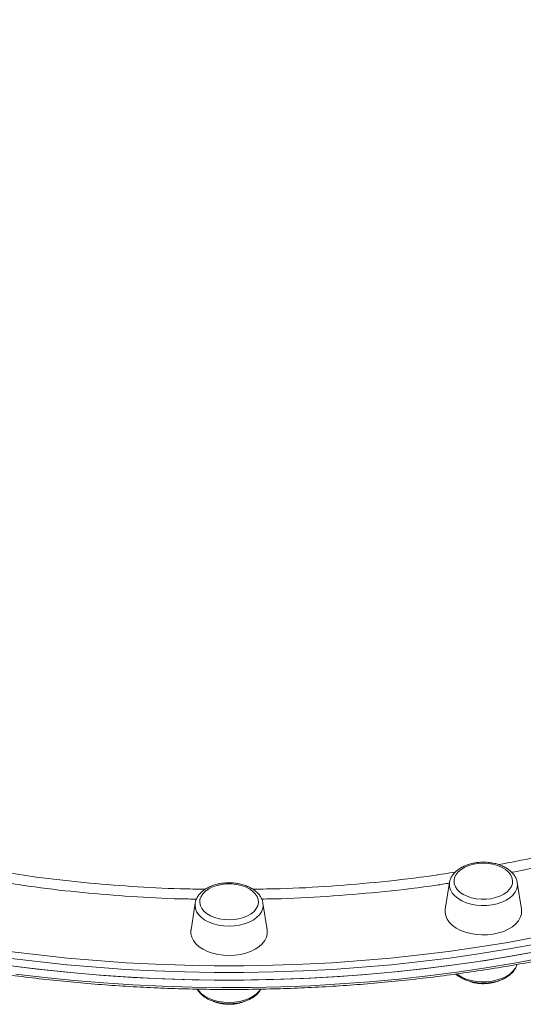
# Model space of a CAD drawing. Units: millimetres. Extents: x -4438 to 22471, y -4558 to 7567.
# Drawn here: x -1137 to -926, y -2989 to -2577 of the extents above; entities that cross this region are included whole.
import ezdxf

# ---------------------------------------------------------------- set-up
doc = ezdxf.new("R2010")
doc.units = ezdxf.units.MM

msp = doc.modelspace()

# ---------------------------------------------------------------- linework, layer by layer
at = {"color": 7, "linetype": 'Continuous', "lineweight": 15}
for p, q in [((-957.16, -2938.33), (-958.9, -2949.45)), ((-927.05, -2949.45), (-928.79, -2938.33)), ((-1063.54, -2946.95), (-1065.28, -2958.07)), ((-1033.43, -2958.07), (-1035.17, -2946.95))]:
    msp.add_line(p, q, dxfattribs=at)
at = {"color": 7, "linetype": 'Continuous', "lineweight": 15, "flags": 128}
for points in [[(-939.8, -2945.08), (-937.85, -2944.65), (-936.04, -2944.02), (-934.43, -2943.2), (-933.06, -2942.24), (-931.99, -2941.14), (-931.22, -2939.95), (-930.8, -2938.7), (-930.73, -2937.42), (-931.01, -2936.15), (-931.63, -2934.92), (-932.58, -2933.78), (-933.83, -2932.76), (-935.34, -2931.88), (-937.07, -2931.17), (-938.97, -2930.65), (-940.99, -2930.34), (-943.06, -2930.24), (-945.14, -2930.36), (-947.15, -2930.69), (-949.04, -2931.22), (-950.75, -2931.95), (-952.24, -2932.84), (-953.47, -2933.88), (-954.39, -2935.02), (-954.99, -2936.25), (-955.24, -2937.52), (-955.13, -2938.8), (-954.68, -2940.05), (-953.89, -2941.24), (-952.79, -2942.32), (-951.4, -2943.28), (-949.77, -2944.08), (-947.95, -2944.69), (-945.98, -2945.11), (-943.93, -2945.32), (-941.85, -2945.31), (-939.8, -2945.08)], [(-1049.35, -2953.96), (-1047.28, -2953.85), (-1045.27, -2953.53), (-1043.37, -2953), (-1041.65, -2952.29), (-1040.14, -2951.4), (-1038.91, -2950.37), (-1037.97, -2949.23), (-1037.36, -2948), (-1037.1, -2946.73), (-1037.19, -2945.45), (-1037.62, -2944.2), (-1038.4, -2943.01), (-1039.49, -2941.92), (-1040.86, -2940.96), (-1042.48, -2940.15), (-1044.3, -2939.53), (-1046.26, -2939.1), (-1048.31, -2938.89), (-1050.39, -2938.89), (-1052.44, -2939.1), (-1054.4, -2939.53), (-1056.22, -2940.15), (-1057.84, -2940.96), (-1059.21, -2941.92), (-1060.3, -2943.01), (-1061.08, -2944.2), (-1061.52, -2945.45), (-1061.61, -2946.73), (-1061.34, -2948), (-1060.73, -2949.23), (-1059.8, -2950.37), (-1058.56, -2951.4), (-1057.06, -2952.29), (-1055.33, -2953), (-1053.44, -2953.53), (-1051.43, -2953.85), (-1049.35, -2953.96)], [(-958.9, -2949.45), (-958.97, -2950.77), (-958.7, -2952.23), (-958.08, -2953.65), (-957.12, -2955), (-955.85, -2956.25), (-954.29, -2957.36), (-952.48, -2958.32), (-950.45, -2959.11), (-948.26, -2959.7), (-945.95, -2960.08), (-943.58, -2960.24), (-941.19, -2960.19), (-938.84, -2959.91)], [(-938.84, -2959.91), (-936.58, -2959.43), (-934.46, -2958.74), (-932.54, -2957.86), (-930.85, -2956.82), (-929.43, -2955.64), (-928.31, -2954.34), (-927.52, -2952.95), (-927.08, -2951.5), (-926.99, -2950.03), (-927.05, -2949.45)], [(-1065.28, -2958.07), (-1065.31, -2958.28), (-1065.31, -2959.76), (-1064.95, -2961.21), (-1064.25, -2962.62), (-1063.21, -2963.94), (-1061.86, -2965.16), (-1060.23, -2966.24), (-1058.37, -2967.16), (-1056.29, -2967.89), (-1054.07, -2968.43), (-1051.74, -2968.76), (-1049.35, -2968.87)], [(-1049.35, -2968.87), (-1046.97, -2968.76), (-1044.64, -2968.43), (-1042.41, -2967.89), (-1040.34, -2967.16), (-1038.47, -2966.24), (-1036.84, -2965.16), (-1035.5, -2963.94), (-1034.46, -2962.62), (-1033.75, -2961.21), (-1033.4, -2959.76), (-1033.4, -2958.28), (-1033.43, -2958.07)], [(-1141.62, -2973.06), (-1129.47, -2974.57), (-1117.25, -2975.86), (-1104.98, -2976.94), (-1092.66, -2977.81), (-1080.31, -2978.46), (-1067.94, -2978.89), (-1055.55, -2979.11), (-1043.15, -2979.11), (-1030.76, -2978.89), (-1018.39, -2978.46), (-1006.04, -2977.81), (-993.72, -2976.94), (-981.45, -2975.86), (-969.24, -2974.57), (-957.09, -2973.06), (-945.01, -2971.34), (-933.02, -2969.41), (-921.12, -2967.27)], [(-1138.59, -2973.46), (-1126.42, -2974.91), (-1114.19, -2976.15), (-1101.91, -2977.18), (-1089.58, -2977.99), (-1077.22, -2978.59), (-1064.84, -2978.97), (-1052.45, -2979.13), (-1040.06, -2979.08), (-1027.67, -2978.81), (-1015.3, -2978.32), (-1002.96, -2977.61), (-990.65, -2976.69), (-978.39, -2975.56), (-966.19, -2974.21), (-954.06, -2972.65), (-942, -2970.88), (-930.03, -2968.89), (-918.16, -2966.7)]]:
    msp.add_lwpolyline(points, dxfattribs=at)
at = {"color": 8, "linetype": 'Continuous', "lineweight": 15, "flags": 128}
for points in [[(-928.79, -2938.33), (-928.75, -2939.63), (-929.04, -2941), (-929.67, -2942.32), (-930.64, -2943.56), (-931.9, -2944.69), (-933.44, -2945.69), (-935.22, -2946.53), (-937.18, -2947.19), (-939.29, -2947.65), (-941.49, -2947.9), (-943.72, -2947.93), (-945.94, -2947.76), (-948.08, -2947.36), (-950.1, -2946.77), (-951.95, -2945.99), (-953.57, -2945.04), (-954.93, -2943.95), (-956, -2942.74), (-956.74, -2941.44), (-957.15, -2940.09), (-957.21, -2938.71), (-957.16, -2938.33)], [(-1035.17, -2946.95), (-1035.1, -2947.79), (-1035.28, -2949.17), (-1035.8, -2950.51), (-1036.65, -2951.78), (-1037.82, -2952.95), (-1039.28, -2954), (-1040.98, -2954.89), (-1042.88, -2955.61), (-1044.95, -2956.14), (-1047.12, -2956.46), (-1049.35, -2956.57), (-1051.58, -2956.46), (-1053.76, -2956.14), (-1055.82, -2955.61), (-1057.73, -2954.89), (-1059.43, -2954), (-1060.88, -2952.95), (-1062.05, -2951.78), (-1062.91, -2950.51), (-1063.43, -2949.17), (-1063.6, -2947.79), (-1063.54, -2946.95)], [(-1141.19, -2967.13), (-1129.1, -2968.63), (-1116.94, -2969.92), (-1104.72, -2971), (-1092.47, -2971.86), (-1080.17, -2972.5), (-1067.85, -2972.94), (-1055.52, -2973.15), (-1043.18, -2973.15), (-1030.85, -2972.94), (-1018.53, -2972.5), (-1006.24, -2971.86), (-993.98, -2971), (-981.76, -2969.92), (-969.6, -2968.63), (-957.51, -2967.13), (-945.49, -2965.42), (-933.55, -2963.49), (-921.71, -2961.36)], [(-921.12, -2964.11), (-933.02, -2966.26), (-945.01, -2968.19), (-957.09, -2969.91), (-969.24, -2971.42), (-981.45, -2972.71), (-993.72, -2973.79), (-1006.04, -2974.66), (-1018.39, -2975.31), (-1030.76, -2975.74), (-1043.15, -2975.96), (-1055.55, -2975.96), (-1067.94, -2975.74), (-1080.31, -2975.31), (-1092.66, -2974.66), (-1104.98, -2973.79), (-1117.25, -2972.71), (-1129.47, -2971.42), (-1141.62, -2969.91)], [(-1138.59, -2976.61), (-1126.42, -2978.06), (-1114.19, -2979.31), (-1101.91, -2980.33), (-1089.58, -2981.15), (-1077.22, -2981.74), (-1064.84, -2982.12), (-1052.45, -2982.28), (-1040.06, -2982.23), (-1027.67, -2981.96), (-1015.3, -2981.47), (-1002.96, -2980.77), (-990.65, -2979.85), (-978.39, -2978.71), (-966.19, -2977.36), (-954.06, -2975.8), (-942, -2974.03), (-930.03, -2972.04), (-918.16, -2969.85)], [(-928.95, -2972.64), (-929.04, -2972.9), (-929.67, -2974.22), (-930.63, -2975.46), (-931.9, -2976.6), (-933.44, -2977.6), (-935.21, -2978.44), (-937.18, -2979.09), (-939.29, -2979.55), (-941.49, -2979.8), (-943.72, -2979.84), (-945.94, -2979.66), (-948.08, -2979.27), (-950.1, -2978.68), (-951.95, -2977.9), (-953.57, -2976.95), (-954.05, -2976.6)], [(-1036.12, -2982.96), (-1036.65, -2983.68), (-1037.82, -2984.86), (-1039.27, -2985.9), (-1040.97, -2986.8), (-1042.88, -2987.52), (-1044.95, -2988.04), (-1047.12, -2988.37), (-1049.35, -2988.47), (-1051.58, -2988.37), (-1053.76, -2988.04), (-1055.82, -2987.52), (-1057.73, -2986.8), (-1059.43, -2985.9), (-1060.88, -2984.86), (-1062.05, -2983.68), (-1062.59, -2982.95)]]:
    msp.add_lwpolyline(points, dxfattribs=at)
at = {"color": 7, "linetype": 'Continuous', "lineweight": 15}
for points, knots in [([(-1485.98, -2713.15), (-1484.55, -2713.86), (-1481.56, -2715.35), (-1476.77, -2717.3), (-1471.67, -2719.08), (-1466.39, -2720.58), (-1460.95, -2721.83), (-1455.33, -2722.82), (-1449.55, -2723.54), (-1443.61, -2724), (-1437.51, -2724.19), (-1431.26, -2724.12), (-1424.87, -2723.79), (-1418.33, -2723.19), (-1411.66, -2722.33), (-1404.86, -2721.2), (-1397.93, -2719.82), (-1390.89, -2718.17), (-1383.72, -2716.26), (-1376.45, -2714.09), (-1369.07, -2711.67), (-1361.59, -2709), (-1354.02, -2706.07), (-1346.36, -2702.89), (-1338.62, -2699.46), (-1330.8, -2695.79), (-1322.91, -2691.88), (-1314.95, -2687.73), (-1306.93, -2683.34), (-1298.85, -2678.72), (-1290.73, -2673.87), (-1282.57, -2668.79), (-1274.36, -2663.5), (-1266.13, -2657.98), (-1257.87, -2652.25), (-1249.59, -2646.31), (-1241.29, -2640.16), (-1232.99, -2633.82), (-1224.69, -2627.27), (-1216.39, -2620.54), (-1208.1, -2613.61), (-1199.82, -2606.51), (-1191.57, -2599.23), (-1183.35, -2591.78), (-1175.16, -2584.16), (-1167.01, -2576.38), (-1158.9, -2568.44), (-1150.85, -2560.36), (-1142.85, -2552.13), (-1134.92, -2543.77), (-1127.05, -2535.27), (-1119.26, -2526.65), (-1111.55, -2517.91), (-1103.93, -2509.06), (-1096.39, -2500.1), (-1088.95, -2491.04), (-1081.62, -2481.89), (-1074.39, -2472.65), (-1067.27, -2463.33), (-1060.27, -2453.94), (-1053.39, -2444.48), (-1046.65, -2434.96), (-1040.03, -2425.39), (-1033.55, -2415.77), (-1027.21, -2406.12), (-1021.02, -2396.43), (-1014.98, -2386.72), (-1009.09, -2376.99), (-1003.37, -2367.25), (-997.81, -2357.5), (-992.41, -2347.76), (-987.19, -2338.03), (-982.14, -2328.32), (-977.28, -2318.63), (-972.59, -2308.97), (-968.09, -2299.35), (-963.78, -2289.77), (-959.67, -2280.24), (-955.74, -2270.78), (-952.02, -2261.38), (-948.5, -2252.05), (-945.18, -2242.8), (-942.07, -2233.64), (-939.16, -2224.57), (-936.47, -2215.6), (-933.99, -2206.73), (-931.72, -2197.97), (-929.67, -2189.33), (-927.84, -2180.82), (-926.23, -2172.43), (-924.84, -2164.18), (-923.67, -2156.08), (-922.72, -2148.12), (-922, -2140.31), (-921.5, -2132.66), (-921.24, -2125.88), (-921.22, -2121.7), (-921.2, -2119.95)], [0, 0, 0, 0, 0.009566, 0.02005, 0.030543, 0.041046, 0.05156, 0.062085, 0.072621, 0.083166, 0.09372, 0.104281, 0.114849, 0.125422, 0.135998, 0.146578, 0.15716, 0.167744, 0.178328, 0.188913, 0.199498, 0.210082, 0.220666, 0.231249, 0.241832, 0.252413, 0.262994, 0.273573, 0.284152, 0.294729, 0.305306, 0.315882, 0.326456, 0.33703, 0.347604, 0.358176, 0.368748, 0.379319, 0.389889, 0.400459, 0.411028, 0.421597, 0.432165, 0.442733, 0.4533, 0.463867, 0.474434, 0.485, 0.495566, 0.506132, 0.516698, 0.527263, 0.537829, 0.548394, 0.558959, 0.569524, 0.580089, 0.590654, 0.601219, 0.611784, 0.622349, 0.632914, 0.64348, 0.654045, 0.66461, 0.675176, 0.685742, 0.696308, 0.706875, 0.717442, 0.728009, 0.738577, 0.749145, 0.759713, 0.770282, 0.780852, 0.791422, 0.801992, 0.812564, 0.823136, 0.833709, 0.844282, 0.854856, 0.865432, 0.876008, 0.886585, 0.897163, 0.907742, 0.918323, 0.928904, 0.939486, 0.950069, 0.960654, 0.971239, 0.981824, 0.992411, 1, 1, 1, 1]), ([(-1485.35, -2713.86), (-1485.34, -2715.14), (-1485.32, -2718.84), (-1485.03, -2724.95), (-1484.39, -2732.19), (-1483.44, -2739.42), (-1482.17, -2746.63), (-1480.58, -2753.82), (-1478.69, -2760.98), (-1476.48, -2768.1), (-1473.96, -2775.18), (-1471.13, -2782.22), (-1468, -2789.21), (-1464.57, -2796.15), (-1460.83, -2803.03), (-1456.79, -2809.84), (-1452.46, -2816.59), (-1447.84, -2823.25), (-1442.92, -2829.84), (-1437.72, -2836.35), (-1432.24, -2842.76), (-1426.48, -2849.09), (-1420.45, -2855.31), (-1414.15, -2861.43), (-1407.58, -2867.45), (-1400.75, -2873.35), (-1393.67, -2879.13), (-1386.33, -2884.8), (-1378.76, -2890.34), (-1370.94, -2895.75), (-1362.89, -2901.03), (-1354.62, -2906.17), (-1346.12, -2911.18), (-1337.41, -2916.04), (-1328.49, -2920.75), (-1319.37, -2925.32), (-1310.05, -2929.72), (-1300.54, -2933.98), (-1290.85, -2938.07), (-1280.99, -2942), (-1270.96, -2945.77), (-1260.77, -2949.36), (-1250.43, -2952.79), (-1239.94, -2956.04), (-1229.31, -2959.12), (-1218.55, -2962.02), (-1207.67, -2964.74), (-1196.68, -2967.28), (-1185.58, -2969.63), (-1174.38, -2971.8), (-1163.09, -2973.78), (-1151.72, -2975.58), (-1140.27, -2977.18), (-1128.76, -2978.59), (-1117.19, -2979.82), (-1105.58, -2980.85), (-1093.92, -2981.68), (-1082.23, -2982.33), (-1070.51, -2982.77), (-1058.78, -2983.03), (-1047.05, -2983.09), (-1035.31, -2982.95), (-1023.59, -2982.62), (-1011.88, -2982.1), (-1000.2, -2981.38), (-988.56, -2980.47), (-976.96, -2979.36), (-965.41, -2978.06), (-953.93, -2976.57), (-942.51, -2974.89), (-931.17, -2973.03), (-919.91, -2970.97), (-908.75, -2968.73), (-897.69, -2966.3), (-886.74, -2963.69), (-875.91, -2960.9), (-865.2, -2957.93), (-854.63, -2954.79), (-844.2, -2951.46), (-833.91, -2947.97), (-823.78, -2944.31), (-813.82, -2940.48), (-804.02, -2936.48), (-794.4, -2932.33), (-784.97, -2928.01), (-775.73, -2923.54), (-766.68, -2918.92), (-757.84, -2914.15), (-749.22, -2909.23), (-740.8, -2904.17), (-732.62, -2898.97), (-724.66, -2893.64), (-716.93, -2888.17), (-709.45, -2882.58), (-702.22, -2876.87), (-695.23, -2871.04), (-688.5, -2865.09), (-682.04, -2859.03), (-675.84, -2852.87), (-669.91, -2846.6), (-664.26, -2840.24), (-658.89, -2833.78), (-653.8, -2827.24), (-648.99, -2820.62), (-644.48, -2813.92), (-640.27, -2807.14), (-636.35, -2800.3), (-632.73, -2793.39), (-629.41, -2786.43), (-626.4, -2779.41), (-623.69, -2772.35), (-621.3, -2765.24), (-619.23, -2758.22), (-618.12, -2753.54), (-617.58, -2751.26)], [0, 0, 0, 0, 0.004733, 0.013673, 0.022614, 0.031555, 0.040496, 0.04944, 0.058384, 0.067331, 0.076279, 0.08523, 0.094183, 0.103139, 0.112097, 0.121057, 0.130019, 0.138983, 0.14795, 0.156918, 0.165887, 0.174858, 0.183831, 0.192804, 0.201778, 0.210753, 0.219729, 0.228705, 0.237682, 0.246658, 0.255635, 0.264613, 0.27359, 0.282567, 0.291544, 0.300521, 0.309498, 0.318475, 0.327451, 0.336428, 0.345404, 0.35438, 0.363356, 0.372331, 0.381307, 0.390282, 0.399257, 0.408232, 0.417207, 0.426181, 0.435156, 0.44413, 0.453104, 0.462078, 0.471052, 0.480026, 0.488999, 0.497973, 0.506947, 0.51592, 0.524894, 0.533868, 0.542841, 0.551815, 0.560789, 0.569762, 0.578736, 0.58771, 0.596684, 0.605658, 0.614632, 0.623607, 0.632581, 0.641556, 0.650531, 0.659506, 0.668481, 0.677457, 0.686432, 0.695408, 0.704385, 0.713361, 0.722338, 0.731314, 0.740291, 0.749269, 0.758246, 0.767224, 0.776202, 0.785179, 0.794157, 0.803135, 0.812113, 0.821091, 0.830069, 0.839046, 0.848023, 0.856999, 0.865975, 0.87495, 0.883923, 0.892896, 0.901868, 0.910838, 0.919806, 0.928772, 0.937737, 0.946699, 0.955659, 0.964617, 0.973572, 0.982525, 0.991476, 1, 1, 1, 1]), ([(-928.81, -2938.46), (-928.82, -2938.32), (-928.86, -2937.69), (-929.25, -2936.63), (-929.96, -2935.3), (-930.98, -2934.07), (-932.25, -2932.95), (-933.78, -2931.97), (-935.52, -2931.15), (-937.42, -2930.51), (-939.45, -2930.07), (-941.55, -2929.83), (-943.69, -2929.79), (-945.8, -2929.96), (-947.86, -2930.34), (-949.82, -2930.92), (-951.64, -2931.69), (-953.28, -2932.64), (-954.69, -2933.78), (-955.83, -2935.06), (-956.64, -2936.47), (-957.08, -2937.62), (-957.13, -2938.3), (-957.14, -2938.46)], [0, 0, 0, 0, 0.013822, 0.060917, 0.108463, 0.157161, 0.207228, 0.258382, 0.310121, 0.361989, 0.413781, 0.465477, 0.517134, 0.568824, 0.620617, 0.672598, 0.724844, 0.777388, 0.830127, 0.882599, 0.934119, 0.984082, 1, 1, 1, 1]), ([(-1035.19, -2947.03), (-1035.23, -2946.75), (-1035.33, -2945.98), (-1035.84, -2944.79), (-1036.65, -2943.49), (-1037.76, -2942.3), (-1039.12, -2941.22), (-1040.72, -2940.29), (-1042.52, -2939.53), (-1044.47, -2938.96), (-1046.53, -2938.58), (-1048.65, -2938.41), (-1050.78, -2938.45), (-1052.88, -2938.69), (-1054.92, -2939.13), (-1056.83, -2939.78), (-1058.59, -2940.61), (-1060.16, -2941.63), (-1061.48, -2942.82), (-1062.51, -2944.15), (-1063.22, -2945.5), (-1063.41, -2946.42), (-1063.49, -2946.83)], [0, 0, 0, 0, 0.028535, 0.076153, 0.124506, 0.174161, 0.225148, 0.277069, 0.329418, 0.381785, 0.434057, 0.486248, 0.53842, 0.590654, 0.643017, 0.695597, 0.748466, 0.801627, 0.854862, 0.907615, 0.959166, 1, 1, 1, 1]), ([(-954.44, -2976.61), (-954.34, -2976.7), (-953.85, -2977.19), (-952.73, -2977.95), (-951.07, -2978.84), (-949.22, -2979.54), (-947.23, -2980.05), (-945.15, -2980.36), (-943.02, -2980.47), (-940.89, -2980.37), (-938.8, -2980.07), (-936.8, -2979.56), (-934.93, -2978.86), (-933.23, -2977.96), (-931.73, -2976.89), (-930.49, -2975.66), (-929.57, -2974.28), (-929.06, -2973.24), (-928.96, -2972.66), (-928.95, -2972.59)], [0, 0, 0, 0, 0.01502, 0.078858, 0.143656, 0.208805, 0.273898, 0.338868, 0.403756, 0.468655, 0.53365, 0.598844, 0.664338, 0.730207, 0.796408, 0.862511, 0.927748, 0.991247, 1, 1, 1, 1]), ([(-949.17, -2979.51), (-948.73, -2979.68), (-947.85, -2980), (-946.53, -2980.31), (-945.23, -2980.52), (-944.08, -2980.63), (-943.3, -2980.64), (-942.98, -2980.64)], [0, 0, 0, 0, 0.232849, 0.459348, 0.638955, 0.850286, 1, 1, 1, 1]), ([(-942.98, -2980.64), (-942.27, -2980.62), (-941.28, -2980.59), (-939.85, -2980.39), (-938.65, -2980.13), (-937.59, -2979.84), (-937.01, -2979.6), (-936.86, -2979.54)], [0, 0, 0, 0, 0.331432, 0.465127, 0.687001, 0.917636, 1, 1, 1, 1]), ([(-1062.69, -2982.91), (-1062.65, -2983), (-1062.4, -2983.54), (-1061.66, -2984.44), (-1060.48, -2985.6), (-1059.02, -2986.63), (-1057.35, -2987.5), (-1055.49, -2988.19), (-1053.49, -2988.7), (-1051.4, -2989), (-1049.28, -2989.09), (-1047.15, -2988.98), (-1045.07, -2988.67), (-1043.07, -2988.15), (-1041.21, -2987.43), (-1039.51, -2986.53), (-1038.04, -2985.45), (-1036.83, -2984.25), (-1036.28, -2983.35), (-1036.02, -2982.93)], [0, 0, 0, 0, 0.010624, 0.068934, 0.128885, 0.190298, 0.252601, 0.315207, 0.377753, 0.440181, 0.502535, 0.564903, 0.62737, 0.69003, 0.752988, 0.816305, 0.879933, 0.943433, 1, 1, 1, 1]), ([(-1055.86, -2988.01), (-1055.83, -2988.03), (-1055.31, -2988.28), (-1054.28, -2988.59), (-1052.91, -2988.93), (-1051.61, -2989.14), (-1050.45, -2989.25), (-1049.67, -2989.26), (-1049.35, -2989.27)], [0, 0, 0, 0, 0.0161821, 0.2724122, 0.487223, 0.6575764, 0.8579986, 1, 1, 1, 1]), ([(-1049.35, -2989.27), (-1048.65, -2989.24), (-1047.66, -2989.21), (-1046.22, -2989.01), (-1045.03, -2988.76), (-1043.95, -2988.46), (-1043.36, -2988.21), (-1043.19, -2988.14)], [0, 0, 0, 0, 0.3290642, 0.4618096, 0.6821164, 0.9110996, 1, 1, 1, 1])]:
    msp.add_open_spline(points, degree=3, knots=knots, dxfattribs=at)
at = {"color": 8, "linetype": 'Continuous', "lineweight": 15}
for points, knots in [([(-936.61, -2930.82), (-931.59, -2929.87), (-919.74, -2927.62), (-901.53, -2923.27), (-882.01, -2917.88), (-866.88, -2913.2), (-858.49, -2910.11), (-856.22, -2909.28)], [0, 0, 0, 0, 0.179521, 0.422838, 0.666343, 0.909661, 1, 1, 1, 1]), ([(-858.27, -2914.51), (-859.11, -2914.82), (-866.24, -2917.43), (-880.2, -2921.72), (-900.12, -2927.27), (-917.12, -2931.37), (-927.58, -2933.36), (-931.09, -2934.03)], [0, 0, 0, 0, 0.037123, 0.312506, 0.587448, 0.861526, 1, 1, 1, 1]), ([(-1143.99, -2933.92), (-1139.35, -2934.64), (-1128.17, -2936.39), (-1110.19, -2938.39), (-1090.08, -2940.03), (-1073.08, -2940.94), (-1062.77, -2941.06), (-1059.26, -2941.1)], [0, 0, 0, 0, 0.167659, 0.403343, 0.639027, 0.877344, 1, 1, 1, 1]), ([(-1039.43, -2941.09), (-1035.61, -2941.05), (-1024.66, -2940.92), (-1006.63, -2939.91), (-985.24, -2938.07), (-967.91, -2936.07), (-957.78, -2934.41), (-954.74, -2933.92)], [0, 0, 0, 0, 0.133715, 0.383505, 0.633101, 0.889948, 1, 1, 1, 1]), ([(-1063.01, -2945.25), (-1065.27, -2945.22), (-1074.37, -2945.11), (-1090.25, -2944.23), (-1110.55, -2942.59), (-1127.67, -2940.71), (-1137.9, -2939.12), (-1141.51, -2938.56)], [0, 0, 0, 0, 0.085633, 0.343654, 0.601675, 0.859339, 1, 1, 1, 1]), ([(-957.2, -2938.57), (-958.98, -2938.86), (-967.83, -2940.29), (-984.03, -2942.15), (-1005.71, -2944.05), (-1022.97, -2945.06), (-1032.99, -2945.2), (-1035.7, -2945.23)], [0, 0, 0, 0, 0.069661, 0.345667, 0.621674, 0.897239, 1, 1, 1, 1])]:
    msp.add_open_spline(points, degree=3, knots=knots, dxfattribs=at)

doc.saveas('drawing.dxf')
